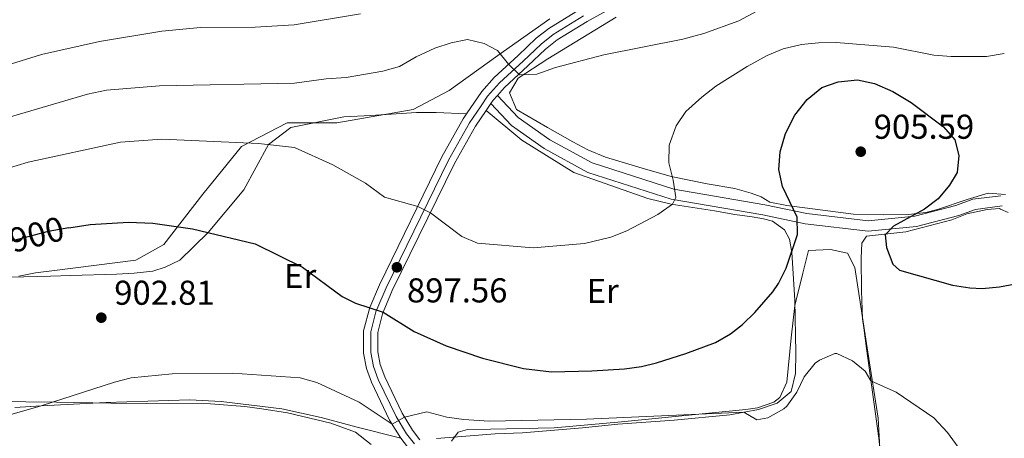
# Model space of a CAD drawing. Units: metres. Extents: x 655052 to 661996, y 739639 to 744422.
# Drawn here: x 656839 to 657125, y 741104 to 741226 of the extents above; entities that cross this region are included whole.
import ezdxf
from ezdxf.enums import TextEntityAlignment as Align

# ---------------------------------------------------------------- set-up
doc = ezdxf.new("R2010")
doc.units = ezdxf.units.M
doc.header["$MEASUREMENT"] = 0
for name, pattern in [('DGN Style 3', [121.24782599999999, 86.60558999999999, -34.642236]), ('DGN Style 4', [138.65554959, 69.284472, -34.642236, 0.08660559, -34.642236]), ('DGN Style 5', [60.623913, 25.981677, -34.642236])]:
    doc.linetypes.add(name, pattern=pattern)
for name, color, linetype, lineweight in [('Elementos auxiliares', 7, 'Continuous', 5), ('Entidades rústicas y varios', 7, 'Continuous', 5), ('Relieve y altimetría', 7, 'Continuous', 5), ('Textos de rotulación', 7, 'Continuous', 5), ('Viales y ferrocarril', 7, 'Continuous', 5)]:
    doc.layers.add(name, color=color, linetype=linetype, lineweight=lineweight)
doc.styles.add('Style-Arial', font='txt')
doc.styles.add('Style-Arial Narrow', font='txt')
doc.styles.add('Style-ariali', font='ariali.shx', dxfattribs={"bigfont": 'arialibig.shx'})

# ---------------------------------------------------------------- blocks, each defined once
blk = doc.blocks.new('5PATER_518')
at = {"layer": 'Relieve y altimetría', "linetype": 'Continuous', "lineweight": 5}
h = blk.add_hatch(color=250, dxfattribs=at)
edge = h.paths.add_edge_path()
edge.add_ellipse((1.001171767711639e-08, 1.001171767711639e-08), major_axis=(-1.095731442658746, -1.110710700182439), ratio=0.9994222409660317, start_angle=0, end_angle=360)
blk = doc.blocks.new('5PATER_519')
at = {"layer": 'Relieve y altimetría', "linetype": 'Continuous', "lineweight": 5}
h = blk.add_hatch(color=250, dxfattribs=at)
edge = h.paths.add_edge_path()
edge.add_ellipse((1.001171767711639e-08, 1.001171767711639e-08), major_axis=(-1.095731442658746, -1.110710700182439), ratio=0.9994222409660317, start_angle=0, end_angle=360)
blk = doc.blocks.new('5PATER_545')
at = {"layer": 'Relieve y altimetría', "linetype": 'Continuous', "lineweight": 5}
h = blk.add_hatch(color=250, dxfattribs=at)
edge = h.paths.add_edge_path()
edge.add_ellipse((1.001171767711639e-08, 1.001171767711639e-08), major_axis=(-1.095731442658746, -1.110710700182439), ratio=0.9994222409660317, start_angle=0, end_angle=360)

msp = doc.modelspace()

# ---------------------------------------------------------------- linework, layer by layer
at = {"layer": 'Elementos auxiliares', "color": 250, "linetype": 'Continuous', "lineweight": 5}
msp.add_3dface([(655155.95, 739638.7), (655051.6599999999, 744265.47), (661862.45, 744422.28), (661971.4099999999, 739795.5)], dxfattribs=at)
at = {"layer": 'Entidades rústicas y varios', "color": 92, "linetype": 'DGN Style 3', "lineweight": 5}
for points in [[(656992.7150000001, 741226.051, 887.79), (656977.6599999999, 741215.443, 890.094), (656963.5630000001, 741205.26, 891.6850000000001), (656953.1200000001, 741199.777, 892.415), (656930.9299999999, 741195.8600000001, 893.457), (656916.5719999999, 741195.8600000001, 894.163), (656903.2579999999, 741189.071, 895.1370000000001), (656892.033, 741175.2320000001, 895.953), (656880.807, 741160.6089999999, 904.217), (656872.689, 741156.0260000001, 910.282), (656849.1000000001, 741153.075, 908.576), (656843.5560000001, 741152.382, 908.176), (656838.747, 741151.435, 907.299)], [(656838.747, 741151.435, 907.299), (656843.5560000001, 741152.382, 908.176), (656849.1000000001, 741153.075, 908.576), (656872.689, 741156.0260000001, 910.282), (656880.807, 741160.6089999999, 904.217), (656892.033, 741175.2320000001, 895.953), (656903.2579999999, 741189.071, 895.1370000000001), (656916.5719999999, 741195.8600000001, 894.163), (656930.9299999999, 741195.8600000001, 893.457), (656953.1200000001, 741199.777, 892.415), (656963.5630000001, 741205.26, 891.6850000000001), (656977.6599999999, 741215.443, 890.094), (656992.7150000001, 741226.051, 887.79)], [(657113.7779999999, 741173.666, 905.59), (657105.098, 741170.746, 905.985), (657101.7139999999, 741169.878, 906.33), (657096.7749999999, 741169.2820000001, 906.84), (657089.5360000001, 741169.23, 906.7090000000001), (657080.777, 741169.4010000001, 905.8530000000001), (657061.4369999999, 741171.879, 905.566), (657056.531, 741172.8640000001, 905.524), (657053.99, 741174.4450000001, 903.814), (657051.0930000001, 741175.507, 902.891), (657046.3600000001, 741176.8160000001, 901.972), (657038.294, 741178.19, 901.577), (657027.9040000001, 741180.361, 900.6560000000001), (657019.4850000001, 741182.713, 898.7470000000001), (657008.871, 741185.932, 898.3530000000001), (657003.76, 741188.0889999999, 898.187), (656999.3430000001, 741190.4280000001, 898.024), (656992.0619999999, 741194.587, 896.642), (656983.0889999999, 741199.8130000001, 895.8100000000001), (656981.024, 741204.602, 895.77), (656983.5360000001, 741208.8489999999, 894.7330000000001), (656992.165, 741214.523, 894.407), (657011.9340000001, 741226.544, 894.259)], [(657011.9340000001, 741226.544, 894.259), (656992.165, 741214.523, 894.407), (656983.5360000001, 741208.8489999999, 894.7330000000001), (656981.024, 741204.602, 895.77), (656983.0889999999, 741199.8130000001, 895.8100000000001), (656992.0619999999, 741194.587, 896.642), (656999.3430000001, 741190.4280000001, 898.024), (657003.76, 741188.0889999999, 898.187), (657008.871, 741185.932, 898.3530000000001), (657019.4850000001, 741182.713, 898.7470000000001), (657027.9040000001, 741180.361, 900.6560000000001), (657038.294, 741178.19, 901.577), (657046.3600000001, 741176.8160000001, 901.972), (657051.0930000001, 741175.507, 902.891), (657053.99, 741174.4450000001, 903.814), (657056.531, 741172.8640000001, 905.524), (657061.4369999999, 741171.879, 905.566), (657080.777, 741169.4010000001, 905.8530000000001), (657089.5360000001, 741169.23, 906.7090000000001), (657096.7749999999, 741169.2820000001, 906.84), (657101.7139999999, 741169.878, 906.33), (657105.098, 741170.746, 905.985), (657113.7779999999, 741173.666, 905.59), (657119.854, 741175.467, 905.6560000000001), (657124.8940000001, 741175.121, 905.764)], [(657124.8940000001, 741175.121, 905.764), (657119.854, 741175.467, 905.6560000000001), (657113.7779999999, 741173.666, 905.59)], [(656964.172, 741103.497, 915.79), (656966.146, 741106.115, 915), (656968.8260000001, 741106.842, 914.868), (656975.47, 741107.0120000001, 914.737), (656993.9890000001, 741107.4040000001, 913.034), (657013.4750000001, 741109.075, 912.011), (657049.51, 741112.652, 911.249), (657052.912, 741113.1429999999, 911.168), (657057.683, 741114.8360000001, 910.9200000000001), (657059.3770000001, 741116.146, 910.665), (657061.4839999999, 741120.6599999999, 909.802), (657062.7350000001, 741133.5260000001, 909.275), (657063.8119999999, 741142.9010000001, 907.893), (657066.074, 741152.307, 907.696), (657067.7490000001, 741158.8659999999, 906.84), (657074.1059999999, 741159.1159999999, 906.653), (657079.027, 741158.0349999999, 907.104), (657081.173, 741153.8770000001, 907.696), (657084.9569999999, 741129.3219999999, 911.6940000000001), (657087.9480000001, 741110.2110000001, 914.013), (657088.598, 741097.655, 915.197)], [(657088.598, 741097.655, 915.197), (657087.9480000001, 741110.2110000001, 914.013), (657084.9569999999, 741129.3219999999, 911.6940000000001), (657081.173, 741153.8770000001, 907.696), (657079.027, 741158.0349999999, 907.104), (657074.1059999999, 741159.1159999999, 906.653), (657067.7490000001, 741158.8659999999, 906.84), (657066.074, 741152.307, 907.696), (657063.8119999999, 741142.9010000001, 907.893), (657062.7350000001, 741133.5260000001, 909.275), (657061.4839999999, 741120.6599999999, 909.802), (657059.3770000001, 741116.146, 910.665), (657057.683, 741114.8360000001, 910.9200000000001), (657052.912, 741113.1429999999, 911.168), (657049.51, 741112.652, 911.249), (657013.4750000001, 741109.075, 912.011), (656993.9890000001, 741107.4040000001, 913.034), (656975.47, 741107.0120000001, 914.737), (656968.8260000001, 741106.842, 914.868), (656966.146, 741106.115, 915), (656964.172, 741103.497, 915.79)], [(656820.814, 741115.199, 906.597), (656840.7, 741114.919, 907.124), (656849.649, 741114.7890000001, 907.9590000000001), (656865.443, 741114.558, 909.4350000000001), (656875.865, 741114.375, 910.019), (656894.298, 741114.321, 910.5450000000001), (656904.219, 741113.5760000001, 911.635), (656909.156, 741112.909, 912.15), (656916.638, 741111.665, 912.307), (656929.2350000001, 741108.673, 912.434), (656936.375, 741106.0549999999, 912.519), (656940.898, 741102.551, 913.647)], [(656940.898, 741102.551, 913.647), (656936.375, 741106.0549999999, 912.519), (656929.2350000001, 741108.673, 912.434), (656916.638, 741111.665, 912.307), (656909.156, 741112.909, 912.15), (656904.219, 741113.5760000001, 911.635), (656894.298, 741114.321, 910.5450000000001), (656875.865, 741114.375, 910.019), (656865.443, 741114.558, 909.4350000000001), (656849.649, 741114.7890000001, 907.9590000000001), (656840.7, 741114.919, 907.124), (656820.814, 741115.199, 906.597)]]:
    msp.add_polyline3d(points, dxfattribs=at)
at = {"layer": 'Entidades rústicas y varios', "color": 92, "linetype": 'Continuous', "lineweight": 5}
for points in [[(656974.23, 741199.497, 891.277), (656984.5860000001, 741190.875, 891.013), (656999.6370000001, 741181.452, 892.5930000000001), (657021.0900000001, 741173.9680000001, 894.764), (657027.912, 741172.2990000001, 894.961), (657040.469, 741170.3160000001, 896.409), (657046.354, 741169.281, 897.594), (657051.3740000001, 741168.619, 898.186), (657054.6799999999, 741168.0460000001, 898.12), (657057.3289999999, 741167.389, 899.041), (657060.817, 741164.845, 899.239), (657062.203, 741162.1159999999, 899.831), (657062.923, 741158.2380000001, 899.909), (657063.7749999999, 741144.3829999999, 900.7520000000001), (657064.098, 741129.1200000001, 902.66), (657063.9880000001, 741123.128, 903.121), (657062.7390000001, 741117.896, 904.437), (657058.611, 741114.565, 904.503), (657053.1950000001, 741112.7150000001, 904.832), (657044.942, 741111.122, 905.1610000000001), (657028.788, 741109.591, 905.1610000000001), (657012.4269999999, 741108.45, 905.1610000000001), (657002.1869999999, 741107.3330000001, 906.082), (656984.78, 741105.9010000001, 905.951), (656976.888, 741105.6340000001, 905.951), (656959.8759999999, 741104.212, 906.543)], [(656832.304, 741150.993, 900), (656847.8940000001, 741151.3900000001, 900.197), (656853.8130000001, 741151.6070000001, 900.592), (656867.0349999999, 741151.9450000001, 900.5260000000001), (656872.1610000001, 741152.273, 900.7230000000001), (656877.6100000001, 741152.807, 901.184), (656881.1340000001, 741154.0160000001, 901.052), (656885.4269999999, 741156.034, 900.855), (656893.646, 741164.0419999999, 900), (656903.993, 741176.4169999999, 896.644), (656911.1669999999, 741189.6130000001, 895), (656917.622, 741194.5819999999, 893.552), (656932.9480000001, 741197.6059999999, 891.5120000000001), (656940.835, 741198.071, 890.854), (656954.0449999999, 741198.869, 890.788), (656959.7720000001, 741198.8829999999, 890.525), (656968.5700000001, 741198.4809999999, 891.638)], [(657131.6880000001, 741091.7949999999, 904.964), (657119.108, 741084.365, 905.162), (657113.3910000001, 741081.388, 905.6220000000001), (657102.2679999999, 741076.1680000001, 906.017), (657097.879, 741075.3319999999, 906.4780000000001), (657093.5390000001, 741075.155, 906.939), (657091.112, 741077.3970000001, 907.07), (657090.729, 741082.1270000001, 907.399), (657089.963, 741086.3200000001, 907.004), (657088.122, 741104.3090000001, 906.4780000000001), (657084.561, 741130.3500000001, 904.1750000000001), (657083.815, 741136.3870000001, 903.188), (657083.419, 741139.01, 901.806), (657083.0789999999, 741147.163, 900.556), (657082.969, 741156.639, 900.621), (657083.189, 741160.9240000001, 900.095), (657084.584, 741163, 899.898), (657096.0050000001, 741164.2779999999, 899.898), (657109.2790000001, 741167.7110000001, 897.595), (657113.645, 741169.4680000001, 897.134), (657119.537, 741170.737, 896.542), (657123.084, 741171.0249999999, 896.476), (657123.4580000001, 741170.8640000001, 896.476)], [(657123.4580000001, 741170.8640000001, 896.476), (657125.6799999999, 741169.9070000001, 896.476)], [(656949.46, 741104.3870000001, 905.751), (656936.872, 741107.554, 908.383), (656926.4010000001, 741110.315, 908.1850000000001), (656914.949, 741112.8530000001, 908.448), (656897.3840000001, 741115.038, 908.383), (656888.355, 741115.466, 908.1850000000001), (656863.953, 741114.7110000001, 907.922), (656845.145, 741113.743, 905), (656837.588, 741113.2209999999, 902.3670000000001)]]:
    msp.add_polyline3d(points, dxfattribs=at)
at = {"layer": 'Relieve y altimetría', "color": 30, "linetype": 'Continuous', "lineweight": 5, "flags": 128}
for points, elevation in [([(656927.848, 741208.692), (656933.6840000001, 741209.0519999999), (656944.3230000001, 741210.9280000001), (656949.1359999999, 741212.2890000001), (656953.9610000001, 741215.098), (656959.315, 741217.6130000001), (656964.074, 741219.148), (656968.801, 741220.1140000001), (656973.6640000001, 741218.9180000001), (656977.561, 741216.8589999999), (656980.7679999999, 741212.939), (656983.9099999999, 741209.808), (656988.949, 741210.068), (656994.378, 741211.9450000001), (657008.344, 741215.618), (657031.24, 741220.2050000001), (657037.413, 741221.871), (657047.534, 741225.5179999999), (657056.712, 741230.4240000001)], 890), ([(656845.294, 741215.7150000001), (656862.1140000001, 741219.504), (656880.2220000001, 741222.513), (656891.369, 741223.5760000001), (656907.229, 741223.6840000001), (656918.534, 741224.311), (656937.8260000001, 741227.5660000001)], 885), ([(657124.521, 741216.0260000001), (657119.3289999999, 741215.155), (657109.068, 741215.155), (657104.077, 741215.5819999999), (657092.352, 741217.837), (657075.729, 741219.203), (657070.622, 741219.1780000001), (657065.6529999999, 741218.622), (657060.399, 741217.3900000001), (657055.788, 741215.452), (657049.8940000001, 741212.2250000001), (657040.8260000001, 741206.534), (657036.77, 741203.398), (657032.112, 741199.185), (657029.3130000001, 741195.057), (657027.3600000001, 741189.3859999999), (657027.2250000001, 741184.315), (657028.5020000001, 741179.264), (657029.236, 741174.2749999999), (657028.25, 741172.246), (657024.0819999999, 741169.264), (657015.0179999999, 741164.5360000001), (657010.3559999999, 741162.7339999999), (657002.7309999999, 741160.828), (656987.862, 741159.588), (656971.717, 741161.0079999999), (656967.202, 741162.9380000001), (656958.0719999999, 741169.8030000001), (656954.3910000001, 741171.632), (656944.744, 741174.314), (656939.2110000001, 741178.3530000001), (656929.827, 741183.6780000001), (656918.655, 741188.7660000001), (656908.2250000001, 741189.946), (656880.2180000001, 741191.135), (656868.1939999999, 741190.3), (656841.4210000001, 741184.477)], 895), ([(656710.6030000001, 741094.071), (656712.4709999999, 741121.408), (656714.699, 741125.9299999999), (656716.342, 741131.172), (656718.77, 741136.5660000001), (656723.987, 741146.179), (656733.121, 741160.2930000001), (656736.797, 741165.0430000001), (656740.193, 741168.713), (656744.7690000001, 741172.517), (656753.0419999999, 741178.4569999999), (656762.5730000001, 741184.6740000001), (656771.5719999999, 741190.125), (656797.1229999999, 741201.935), (656802.1159999999, 741203.4550000001), (656807.087, 741204.003), (656828.913, 741210.2250000001), (656835.0519999999, 741212.571), (656845.294, 741215.7150000001)], 885), ([(656720.6030000001, 741089.9880000001), (656721.7420000001, 741107.47), (656722.4199999999, 741112.7350000001), (656726.5079999999, 741123.9450000001), (656728.787, 741128.3970000001), (656732.0789999999, 741133.4839999999), (656735.835, 741138.452), (656743.7490000001, 741147.2720000001), (656747.547, 741151.017), (656764.7779999999, 741164.868), (656778.118, 741173.949), (656787.905, 741179.165), (656815.788, 741189.983), (656825.639, 741194.1440000001), (656837.2960000001, 741197.956), (656858.6470000001, 741204.183), (656864.1429999999, 741205.3489999999), (656879.557, 741206.6540000001), (656918.639, 741207.395), (656927.848, 741208.692)], 890), ([(656841.4210000001, 741184.477), (656831.7590000001, 741181.5700000001), (656815.051, 741175.7690000001), (656810.173, 741173.4709999999), (656797.4709999999, 741168.274), (656788.0449999999, 741163.628), (656782.987, 741160.45), (656777.568, 741156.375), (656770.1340000001, 741149.2250000001), (656766.885, 741145.166), (656765.2860000001, 741139.932), (656764.889, 741134.946), (656765.0959999999, 741124.26), (656763.101, 741119.9299999999), (656760.176, 741118.473), (656749.773, 741116.033), (656745.426, 741113.5660000001), (656740.0560000001, 741109.925), (656735.9439999999, 741106.0020000001), (656733.479, 741101.6259999999)], 895), ([(656823.842, 741107.6669999999), (656845.145, 741113.743), (656866.4310000001, 741120.6410000001), (656871.2660000001, 741121.919), (656883.1499999999, 741123.0800000001), (656900.6570000001, 741123.2010000001), (656920.274, 741121.8759999999), (656925.1130000001, 741120.5349999999), (656937.423, 741114.794), (656946.959, 741108.4550000001), (656950.5249999999, 741110.5020000001), (656957.034, 741112.03), (656962.831, 741110.5009999999), (656967.781, 741109.777), (656975.112, 741109.3319999999), (657003.324, 741109.881), (657048.9809999999, 741111.902), (657052.7919999999, 741109.6980000001), (657055.9750000001, 741110.26), (657060.6089999999, 741112.899), (657061.436, 741113.625), (657064.31, 741117.723), (657066.4780000001, 741122.129), (657069.699, 741126.085), (657070.8829999999, 741127.0190000001), (657075.365, 741128.9680000001), (657075.9199999999, 741128.905), (657080.5290000001, 741126.783), (657084.1329999999, 741123.821), (657085.837, 741121.021), (657093.159, 741117.7450000001), (657104.092, 741110.283), (657107.993, 741105.959), (657111.156, 741101.7220000001)], 905)]:
    msp.add_lwpolyline(points, dxfattribs=dict(at, elevation=elevation))
at = {"layer": 'Relieve y altimetría', "color": 30, "linetype": 'Continuous', "lineweight": 25, "elevation": 900, "flags": 128}
msp.add_lwpolyline([(656853.2490000001, 741165.388), (656859.371, 741166.4180000001), (656870.537, 741167.104), (656877.5789999999, 741166.753), (656889.085, 741165.145), (656907.3, 741160.7420000001), (656920.966, 741153.9809999999), (656932.5249999999, 741145.521), (656936.307, 741143.5120000001), (656944.3940000001, 741140.977), (656953.3589999999, 741135.281), (656962.663, 741131.2080000001), (656973.1799999999, 741127.5789999999), (656985.071, 741124.5989999999), (656993.1910000001, 741123.652), (657004.9240000001, 741123.881), (657014.3910000001, 741124.463), (657019.3360000001, 741125.189), (657023.628, 741126.213), (657032.1810000001, 741128.933), (657040.7220000001, 741132.1780000001), (657045.084, 741134.618), (657048.619, 741137.3829999999), (657052.203, 741140.869), (657057.3759999999, 741146.794), (657059.0460000001, 741149.2339999999), (657061.23, 741153.7339999999), (657064.5, 741163.4780000001), (657064.4380000001, 741168.479), (657060.1939999999, 741177.4539999999), (657059.087, 741182.3330000001), (657059.4720000001, 741187.476), (657061.04, 741192.818), (657063.788, 741198.148), (657067.3829999999, 741202.717), (657071.6399999999, 741206.1170000001), (657076.344, 741207.807), (657081.983, 741208.355), (657086.8700000001, 741207.351), (657092.227, 741204.9720000001), (657097.48, 741201.828), (657106.8840000001, 741194.7069999999), (657110.162, 741190.9610000001), (657111.3729999999, 741186.462), (657110.8899999999, 741181.4850000001), (657108.631, 741177.835), (657105.31, 741173.8659999999), (657101.3470000001, 741170.848), (657092.379, 741165.9140000001), (657090.01, 741163.398), (657090.3019999999, 741159.719), (657092.199, 741154.842), (657094.091, 741153.102), (657109.538, 741148.756), (657114.506, 741147.9739999999), (657118.119, 741147.8559999999), (657123.0800000001, 741148.263), (657127.787, 741149.1840000001)], dxfattribs=at)
at = {"layer": 'Relieve y altimetría', "color": 27, "linetype": 'DGN Style 5', "lineweight": 25, "elevation": 900, "flags": 128}
msp.add_lwpolyline([(656853.2490000001, 741165.388), (656847.2309999999, 741164.375), (656836.534, 741161.592), (656834.5719999999, 741160.9639999999)], dxfattribs=at)
at = {"layer": 'Viales y ferrocarril', "color": 250, "linetype": 'Continuous', "lineweight": 5, "extrusion": (0.128209684659317, 0.02274447556267348, 0.9914862407471612), "elevation": 101972.3411672858, "flags": 128}
msp.add_lwpolyline([(615052.4989299874, -769620.3496561011), (615051.3167834985, -769618.8597723208), (615050.4968318802, -769618.0533919241)], dxfattribs=at)
at = {"layer": 'Viales y ferrocarril', "color": 250, "linetype": 'Continuous', "lineweight": 5, "extrusion": (0.05138095735854245, 0.07562857180856213, 0.9958113859296431), "elevation": 90699.36806524314, "flags": 128}
msp.add_lwpolyline([(-126898.3626330419, -978093.9884881584), (-126898.3626330417, -978091.5385614247)], dxfattribs=at)
at = {"layer": 'Viales y ferrocarril', "color": 250, "linetype": 'Continuous', "lineweight": 5}
for points in [[(657066.855, 741286.7010000001, 871.2570000000001), (657064.962, 741281.091, 872.211), (657063.0390000001, 741276.9450000001, 872.962), (657058.354, 741268.6529999999, 875.106), (657051.0800000001, 741260.1799999999, 876.926), (657047.699, 741257.3659999999, 877.607), (657040.7380000001, 741252.3870000001, 878.857), (657029.9850000001, 741244.9580000001, 881.588), (657017.2720000001, 741237.754, 884.0120000000001), (657001.4650000001, 741228.872, 886.4590000000001), (656992.449, 741223.3389999999, 887.991), (656988.7919999999, 741220.443, 888.563), (656983.504, 741215.4650000001, 889.714), (656976.5760000001, 741209.0700000001, 890.438), (656972.9880000001, 741204.983, 890.948), (656968.5700000001, 741198.4809999999, 891.638)], [(657070.712, 741285.2749999999, 871.2570000000001), (657068.7849999999, 741279.565, 872.211), (657066.699, 741275.067, 872.962), (657062.0549999999, 741266.848, 874.999), (657058.9029999999, 741262.449, 875.89), (657053.895, 741257.176, 876.926), (657050.213, 741254.1100000001, 877.607), (657043.102, 741249.0249999999, 878.857), (657032.1710000001, 741241.473, 881.588), (657019.2919999999, 741234.1740000001, 884.0120000000001), (657003.548, 741225.327, 886.4590000000001), (656994.8090000001, 741219.9639999999, 887.991), (656991.4820000001, 741217.3300000001, 888.563), (656986.307, 741212.4580000001, 889.714), (656979.523, 741206.196, 890.438), (656977.493, 741203.8840000001, 890.754)], [(656974.23, 741199.497, 891.277), (656971.122, 741194.923, 891.787), (656965.078, 741184.139, 892.6750000000001), (656947.0290000001, 741147.212, 898.664), (656944.3940000001, 741140.977, 899.999), (656944.1740000001, 741140.4580000001, 900.111), (656942.8219999999, 741135.0050000001, 900.72), (656942.7960000001, 741129.388, 901.538), (656943.5190000001, 741125.7080000001, 902.178), (656944.8160000001, 741122.189, 902.873), (656949.8670000001, 741111.5730000001, 904.787), (656952.848, 741106.7250000001, 905.751), (656955.044, 741103.8740000001, 906.4060000000001)], [(656975.601, 741201.5150000001, 891.124), (656981.5630000001, 741195.1610000001, 891.489), (656991.075, 741188.4210000001, 892.165), (657003.7579999999, 741181.4839999999, 893.082), (657027.9340000001, 741173.754, 895), (657054.4890000001, 741169.1950000001, 898.708), (657066.7760000001, 741166.618, 900), (657085.007, 741164.4369999999, 900.011), (657099.078, 741165.825, 900), (657111.3640000001, 741168.996, 900), (657116.1200000001, 741170.78, 899.59), (657123.8489999999, 741171.771, 898.351)], [(656968.5700000001, 741198.4809999999, 891.638), (656967.6229999999, 741197.087, 891.787), (656961.436, 741186.047, 892.6750000000001), (656943.287, 741148.915, 898.664), (656940.4950000001, 741142.3090000001, 900.019), (656938.7139999999, 741135.5160000001, 900.72), (656938.6840000001, 741128.997, 901.538), (656939.5490000001, 741124.594, 902.178), (656941.024, 741120.592, 902.873), (656946.25, 741109.608, 904.787), (656949.46, 741104.3870000001, 905.751)], [(656949.46, 741104.3870000001, 905.751), (656960.435, 741090.145, 908.985)]]:
    msp.add_polyline3d(points, dxfattribs=at)
at = {"layer": 'Viales y ferrocarril', "color": 45, "linetype": 'Continuous', "lineweight": 5}
for points in [[(656955.044, 741103.8740000001, 906.4060000000001), (656952.848, 741106.7250000001, 905.751), (656949.8670000001, 741111.5730000001, 904.787), (656944.8160000001, 741122.189, 902.873), (656943.5190000001, 741125.7080000001, 902.178), (656942.7960000001, 741129.388, 901.538), (656942.8219999999, 741135.0050000001, 900.72), (656944.1740000001, 741140.4580000001, 900.111), (656944.3940000001, 741140.977, 899.999), (656947.0290000001, 741147.212, 898.664), (656965.078, 741184.139, 892.6750000000001), (656971.122, 741194.923, 891.787), (656974.23, 741199.497, 891.277), (656975.601, 741201.5150000001, 891.053), (656976.2450000001, 741202.462, 890.948), (656977.493, 741203.8840000001, 890.754), (656979.523, 741206.196, 890.438), (656986.307, 741212.4580000001, 889.714), (656991.4820000001, 741217.3300000001, 888.563), (656994.8090000001, 741219.9639999999, 887.991), (657003.548, 741225.327, 886.4590000000001), (657019.2919999999, 741234.1740000001, 884.0120000000001)], [(657001.4650000001, 741228.872, 886.4590000000001), (656992.449, 741223.3389999999, 887.991), (656988.7919999999, 741220.443, 888.563), (656983.504, 741215.4650000001, 889.714), (656976.5760000001, 741209.0700000001, 890.438), (656972.9880000001, 741204.983, 890.948), (656968.5700000001, 741198.4809999999, 891.638), (656967.6229999999, 741197.087, 891.787), (656961.436, 741186.047, 892.6750000000001), (656943.287, 741148.915, 898.664), (656940.4950000001, 741142.3090000001, 900.019), (656938.7139999999, 741135.5160000001, 900.72), (656938.6840000001, 741128.997, 901.538), (656939.5490000001, 741124.594, 902.178), (656941.024, 741120.592, 902.873), (656946.25, 741109.608, 904.787), (656949.46, 741104.3870000001, 905.751), (656960.435, 741090.145, 908.985)]]:
    msp.add_polyline3d(points, dxfattribs=at)
at = {"layer": 'Viales y ferrocarril', "color": 250, "linetype": 'DGN Style 4', "lineweight": 5}
for points in [[(657002.506, 741226.956, 886.47), (656993.6399999999, 741221.514, 888), (656990.158, 741218.7579999999, 888.5740000000001), (656984.939, 741213.8459999999, 889.7180000000001), (656978.0970000001, 741207.5320000001, 890.443), (656974.6680000001, 741203.6340000001, 890.9540000000001), (656972.5789999999, 741200.584, 891.283), (656969.425, 741195.9439999999, 891.789), (656963.3090000001, 741185.033, 892.679)], [(656963.3090000001, 741185.033, 892.679), (656945.2050000001, 741147.994, 898.673), (656942.548, 741141.7050000001, 899.9920000000001), (656942.273, 741141.054, 900.0980000000001), (656940.828, 741135.2320000001, 900.7230000000001), (656940.7990000001, 741129.1840000001, 901.54), (656941.5889999999, 741125.1610000001, 902.179), (656942.97, 741121.4140000001, 902.873), (656948.104, 741110.625, 904.7860000000001), (656951.192, 741105.602, 905.748), (656953.4450000001, 741102.71, 906.4110000000001)]]:
    msp.add_polyline3d(points, dxfattribs=at)
at = {"layer": 'Viales y ferrocarril', "color": 250, "linetype": 'DGN Style 3', "lineweight": 5}
msp.add_polyline3d([(656977.493, 741203.8840000001, 890.813), (656983.544, 741197.4340000001, 891.243), (656992.6669999999, 741190.969, 891.9250000000001), (657004.9450000001, 741184.254, 892.958), (657028.648, 741176.675, 895), (657055.051, 741172.142, 898.938), (657067.263, 741169.581, 900.409), (657085.038, 741167.4550000001, 900.755), (657098.5530000001, 741168.788, 900), (657110.46, 741171.861, 900), (657115.3929999999, 741173.7110000001, 899.408), (657123.467, 741174.747, 898.114)], dxfattribs=at)

# ---------------------------------------------------------------- block references
at = {"layer": 'Relieve y altimetría', "color": 250, "linetype": 'Continuous', "lineweight": 5}
for name, p in [('5PATER_519', (657082.8829999999, 741187.5279999999, 905.592)), ('5PATER_518', (656948.3459999999, 741153.963, 897.5600000000001)), ('5PATER_545', (656862.631, 741139.3330000001, 902.813))]:
    msp.add_blockref(name, p, dxfattribs=at)

# ---------------------------------------------------------------- texts
at = {"layer": 'Entidades rústicas y varios', "color": 92, "linetype": 'Continuous', "lineweight": 5, "style": 'Style-Arial Narrow'}
for p in [(656920.3228385227, 741151.4540009999, 900.4), (657008.0458385227, 741147.1100009999, 896.915)]:
    msp.add_text('Er', height=7.000002, dxfattribs=at).set_placement(p, align=Align.MIDDLE_CENTER)
at = {"layer": 'Textos de rotulación', "color": 250, "linetype": 'Continuous', "lineweight": 5, "style": 'Style-Arial'}
for s, p in [('905.59', (657086.6329999999, 741191.2779999999, 905.592)), ('902.81', (656866.381, 741143.0830000001, 902.813)), ('897.56', (656951.2760000001, 741143.764, 897.5600000000001))]:
    msp.add_text(s, height=7.000002, dxfattribs=at).set_placement(p)
at = {"layer": 'Textos de rotulación', "color": 27, "linetype": 'Continuous', "lineweight": 5, "style": 'Style-ariali'}
msp.add_text('900', height=7.000002, rotation=14.58314627991695, dxfattribs=at).set_placement((656843.8960641287, 741163.5064909135, 900), align=Align.MIDDLE_CENTER)

doc.saveas('drawing.dxf')
